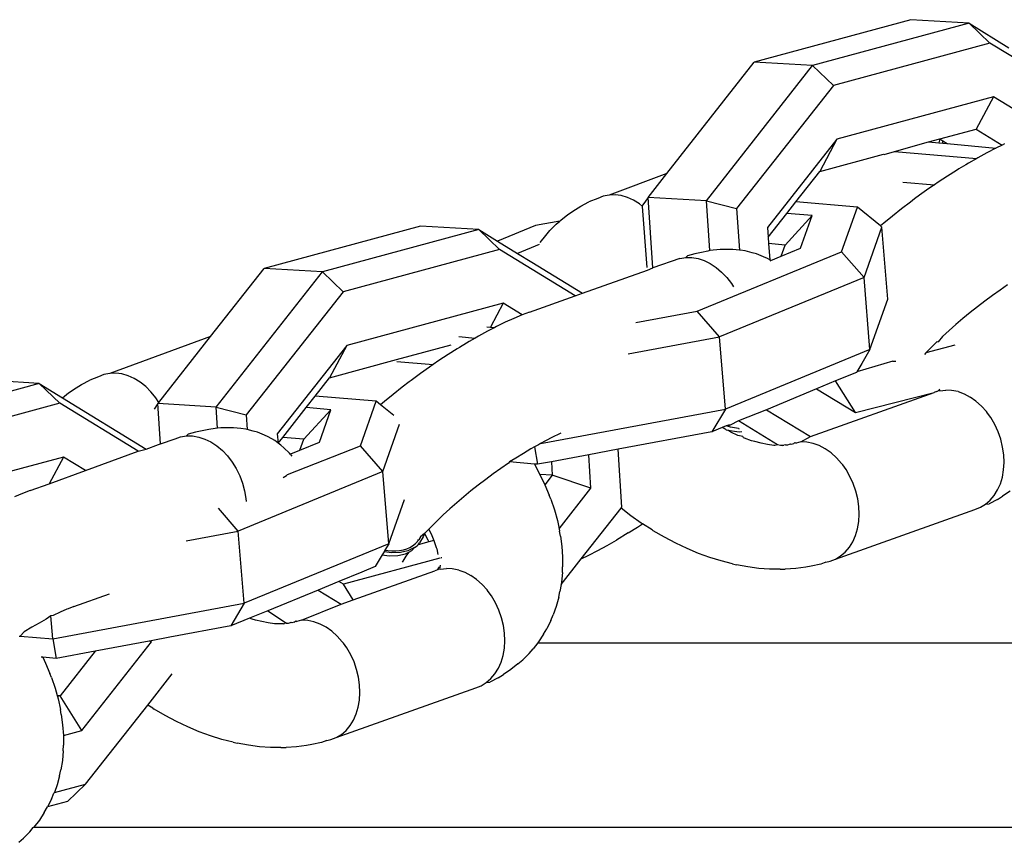
# Model space of a CAD drawing. Units: millimetres. Extents: x -4534 to 387327, y -3372 to 2495.
# Drawn here: x 102 to 142, y 997 to 1030 of the extents above; entities that cross this region are included whole.
import ezdxf

# ---------------------------------------------------------------- set-up
doc = ezdxf.new("R2010")
doc.units = ezdxf.units.MM
doc.layers.add('Toestel 2D', color=7, linetype='Continuous', lineweight=20)
doc.layers.add('VP-EQ', color=7, linetype='Continuous', true_color=0x8a3492)

# ---------------------------------------------------------------- blocks, each defined once
blk = doc.blocks.new('st05202')
at = {"layer": 'VP-EQ', "color": 0}
for p, q in [((1450.7875, 54.1813), (1450.6166, 54.8122)), ((1450.4908, 54.0831), (1450.3199, 54.714)), ((1450.7078, 54.0977), (1450.5369, 54.7287)), ((1450.7875, 54.1813), (1450.8019, 54.4167)), ((1448.9376, 54.2638), (1448.9539, 54.2446)), ((1449.7688, 54.2577), (1449.7576, 54.1266)), ((1449.7692, 54.2618), (1449.7688, 54.2577)), ((1449.786, 54.2414), (1449.7688, 54.2577)), ((1450.344, 54.2485), (1450.3304, 54.2811)), ((1448.9796, 54.2192), (1448.9539, 54.2446)), ((1448.9796, 54.2192), (1448.9967, 54.205)), ((1449.8043, 54.2113), (1449.786, 54.2414)), ((1450.3558, 54.2174), (1450.344, 54.2485)), ((1450.3558, 54.2174), (1450.3832, 54.1405)), ((1448.9967, 54.205), (1448.9989, 54.2028)), ((1448.9967, 46.3773), (1448.9967, 54.205)), ((1449.0271, 54.1803), (1448.9989, 54.2028)), ((1449.0577, 54.1608), (1449.0271, 54.1803)), ((1449.8214, 54.1816), (1449.8043, 54.2113)), ((1449.8374, 54.1526), (1449.8214, 54.1816)), ((1450.7875, 54.1813), (1450.7078, 54.0977)), ((1450.7875, 54.1813), (1450.7296, 54.0869)), ((1449.0577, 54.1608), (1449.0799, 54.1476)), ((1449.1016, 54.0675), (1449.0799, 54.1476)), ((1449.112, 54.1315), (1449.0799, 54.1476)), ((1449.6017, 54.1318), (1449.6175, 54.138)), ((1449.6601, 54.1554), (1449.6175, 54.138)), ((1449.6834, 54.1664), (1449.6601, 54.1554)), ((1449.6788, 54.1124), (1449.6834, 54.1664)), ((1449.6834, 54.1664), (1449.684, 54.1738)), ((1449.8503, 54.1342), (1449.8374, 54.1526)), ((1450.4908, 54.0831), (1450.3832, 54.1405)), ((1450.3832, 54.1405), (1450.4366, 53.9948)), ((1449.112, 54.1315), (1449.1351, 54.1224)), ((1449.1379, 54.1191), (1449.1351, 54.1224)), ((1449.1379, 54.1191), (1449.1718, 53.9941)), ((1449.1696, 54.1093), (1449.1379, 54.1191)), ((1449.2061, 54.0994), (1449.1696, 54.1093)), ((1449.2061, 54.0994), (1449.2296, 54.0944)), ((1449.3888, 54.0087), (1449.5283, 54.0963)), ((1449.4531, 54.0926), (1449.4732, 54.0957)), ((1449.5154, 54.1048), (1449.4732, 54.0957)), ((1449.5253, 54.1075), (1449.5154, 54.1048)), ((1449.5291, 54.1086), (1449.5253, 54.1075)), ((1449.5283, 54.0963), (1449.5253, 54.1075)), ((1449.5283, 54.0963), (1449.5291, 54.1086)), ((1449.708, 53.9551), (1449.5283, 54.0963)), ((1449.5583, 54.1168), (1449.5291, 54.1086)), ((1449.6017, 54.1318), (1449.5583, 54.1168)), ((1449.7576, 54.1266), (1449.6788, 54.1124)), ((1449.708, 53.9551), (1449.6788, 54.1124)), ((1449.7576, 54.1266), (1449.8503, 54.1342)), ((1449.7576, 54.1266), (1449.9014, 53.3543)), ((1449.8521, 54.1242), (1449.8503, 54.1342)), ((1449.8656, 54.0966), (1449.8521, 54.1242)), ((1449.8777, 54.0699), (1449.8656, 54.0966)), ((1450.5138, 53.7815), (1450.7078, 54.0977)), ((1449.1016, 54.0675), (1449.1718, 53.9941)), ((1449.2674, 54.0878), (1449.2296, 54.0944)), ((1449.3067, 54.0844), (1449.2674, 54.0878)), ((1449.3067, 54.0844), (1449.3295, 54.0837)), ((1449.3686, 54.0835), (1449.3295, 54.0837)), ((1449.4108, 54.0865), (1449.3686, 54.0835)), ((1449.3686, 54.0835), (1449.3888, 54.0087)), ((1449.4531, 54.0926), (1449.4108, 54.0865)), ((1449.8792, 54.0649), (1449.8777, 54.0699)), ((1449.888, 54.0418), (1449.8792, 54.0649)), ((1450.4366, 53.9948), (1450.4908, 54.0831)), ((1450.7296, 54.0869), (1450.5228, 53.7497)), ((1450.7296, 54.0869), (1450.7497, 54.0624)), ((1450.7497, 54.0624), (1450.7699, 54.0316)), ((1449.888, 54.0418), (1449.9396, 53.8973)), ((1450.7699, 54.0316), (1450.7827, 54.0104)), ((1449.1718, 53.9941), (1449.4907, 53.7435)), ((1449.3888, 54.0087), (1449.7452, 53.7287)), ((1450.4366, 53.9948), (1450.5138, 53.7815)), ((1450.7827, 54.0104), (1450.8, 53.9774)), ((1450.8145, 53.9421), (1450.8, 53.9774)), ((1449.7484, 53.7382), (1449.708, 53.9551)), ((1450.8231, 53.9199), (1450.8145, 53.9421)), ((1450.8279, 53.8964), (1450.8231, 53.9199)), ((1450.8255, 53.8473), (1450.8287, 53.8721)), ((1450.8287, 53.8721), (1450.8279, 53.8964)), ((1450.9766, 53.49), (1450.8279, 53.8964)), ((1450.8073, 53.7979), (1450.8183, 53.8224)), ((1450.8183, 53.8224), (1450.8255, 53.8473)), ((1450.5138, 53.7815), (1450.5228, 53.7497)), ((1450.7927, 53.7741), (1450.8073, 53.7979)), ((1449.4777, 53.7232), (1449.4907, 53.7435)), ((1449.4907, 53.7435), (1449.6173, 53.6441)), ((1449.7452, 53.7287), (1449.7484, 53.7382)), ((1449.7501, 53.729), (1449.7484, 53.7382)), ((1450.5228, 53.7497), (1450.5407, 53.6997)), ((1450.7535, 53.7303), (1450.7747, 53.7514)), ((1450.7747, 53.7514), (1450.7927, 53.7741)), ((1449.4482, 53.6728), (1449.4744, 53.7179)), ((1449.4777, 53.7232), (1449.4744, 53.7179)), ((1449.7452, 53.7287), (1449.7501, 53.729)), ((1449.7641, 53.654), (1449.7501, 53.729)), ((1450.5407, 53.6997), (1450.5435, 53.6918)), ((1450.5435, 53.6918), (1450.7059, 53.7027)), ((1450.7059, 53.7027), (1450.684, 53.7178)), ((1450.6915, 53.4673), (1450.7059, 53.7027)), ((1450.7059, 53.7027), (1450.7109, 53.6988)), ((1450.7109, 53.6988), (1450.7296, 53.711)), ((1450.7109, 53.6988), (1450.9766, 53.49)), ((1450.7296, 53.711), (1450.7358, 53.7156)), ((1450.7358, 53.7156), (1450.7535, 53.7303)), ((1449.4241, 53.6272), (1449.4482, 53.6728)), ((1450.5435, 53.6918), (1450.5644, 53.633)), ((1449.4025, 53.5814), (1449.4241, 53.6272)), ((1449.8097, 53.4087), (1449.7641, 53.654)), ((1450.5644, 53.633), (1450.5722, 53.6105)), ((1449.3833, 53.5354), (1449.4025, 53.5814)), ((1450.1531, 53.5881), (1450.1923, 53.3779)), ((1450.5722, 53.6105), (1450.5759, 53.5868)), ((1450.5759, 53.5868), (1450.5757, 53.5623)), ((1450.5759, 53.5868), (1450.5824, 53.5798)), ((1450.5906, 53.551), (1450.5824, 53.5798)), ((1450.5757, 53.5623), (1450.5715, 53.5374)), ((1450.5968, 53.5241), (1450.5906, 53.551)), ((1449.3666, 53.4895), (1449.3833, 53.5354)), ((1450.5634, 53.5126), (1450.5515, 53.4882)), ((1450.5715, 53.5374), (1450.5634, 53.5126)), ((1450.6015, 53.4973), (1450.5968, 53.5241)), ((1449.3526, 53.4439), (1449.3666, 53.4895)), ((1450.536, 53.4647), (1450.5171, 53.4424)), ((1450.5515, 53.4882), (1450.536, 53.4647)), ((1450.6058, 53.4715), (1450.6015, 53.4973)), ((1450.6066, 53.4616), (1450.6058, 53.4715)), ((1450.6066, 53.4616), (1450.6915, 53.4673)), ((1450.6079, 53.448), (1450.6066, 53.4616)), ((1450.6915, 53.4673), (1450.6603, 53.3457)), ((1450.6915, 53.4673), (1451.2368, 53.0389)), ((1450.9766, 53.49), (1451.2511, 53.2743)), ((1449.3412, 53.3988), (1449.3526, 53.4439)), ((1450.1923, 53.3779), (1450.2842, 53.4581)), ((1450.4952, 53.4217), (1450.4707, 53.4029)), ((1450.5171, 53.4424), (1450.4952, 53.4217)), ((1450.6087, 53.4191), (1450.6079, 53.448)), ((1449.3288, 53.3371), (1449.3377, 53.3827)), ((1449.3412, 53.3988), (1449.3377, 53.3827)), ((1449.9014, 53.3543), (1449.8097, 53.4087)), ((1449.841, 53.3327), (1449.8097, 53.4087)), ((1450.4439, 53.3864), (1450.4153, 53.3724)), ((1450.4707, 53.4029), (1450.4439, 53.3864)), ((1450.6053, 53.3678), (1450.6086, 53.3972)), ((1450.6086, 53.3972), (1450.6087, 53.4191)), ((1449.9014, 53.3543), (1450.1923, 53.3779)), ((1450.1411, 52.7712), (1449.9014, 53.3543)), ((1450.432, 52.7948), (1450.1923, 53.3779)), ((1450.3232, 53.3475), (1450.3118, 53.3467)), ((1450.3544, 53.3528), (1450.3232, 53.3475)), ((1450.3853, 53.3611), (1450.3544, 53.3528)), ((1450.4153, 53.3724), (1450.3853, 53.3611)), ((1450.5955, 53.3187), (1450.6013, 53.3417)), ((1450.6013, 53.3417), (1450.6029, 53.3479)), ((1450.6603, 53.3457), (1450.6013, 53.3417)), ((1450.6029, 53.3479), (1450.6053, 53.3678)), ((1451.157, 52.9554), (1450.6603, 53.3457)), ((1449.3227, 53.2923), (1449.3288, 53.3371)), ((1449.8271, 53.2827), (1449.8337, 53.3086)), ((1449.8337, 53.3086), (1449.837, 53.3219)), ((1449.837, 53.3219), (1449.841, 53.3327)), ((1449.8711, 53.2593), (1449.841, 53.3327)), ((1450.5792, 53.2728), (1450.5907, 53.3011)), ((1450.5907, 53.3011), (1450.5955, 53.3187)), ((1449.3194, 53.2486), (1449.3227, 53.2923)), ((1449.8221, 53.2571), (1449.8271, 53.2827)), ((1450.572, 53.2576), (1450.5792, 53.2728)), ((1451.2368, 53.0389), (1451.2511, 53.2743)), ((1451.422, 52.6433), (1451.2511, 53.2743)), ((1449.3191, 53.2062), (1449.3194, 53.2486)), ((1449.8185, 53.2047), (1449.8187, 53.2274)), ((1449.8187, 53.2321), (1449.8221, 53.2571)), ((1449.8187, 53.2274), (1449.8187, 53.2321)), ((1449.8711, 53.2593), (1449.8203, 53.1842)), ((1449.9546, 53.0563), (1449.8711, 53.2593)), ((1450.5464, 53.2173), (1450.5568, 53.2309)), ((1450.5568, 53.2309), (1450.572, 53.2576)), ((1449.3191, 53.2062), (1449.3192, 53.1854)), ((1449.3218, 53.1435), (1449.3192, 53.1854)), ((1449.8185, 53.1955), (1449.8185, 53.2047)), ((1449.8185, 53.1955), (1449.8193, 53.1915)), ((1449.8203, 53.1842), (1449.8193, 53.1915)), ((1449.8203, 53.1842), (1449.8209, 53.1775)), ((1450.4081, 53.1967), (1450.4169, 53.1839)), ((1450.4169, 53.1839), (1450.4199, 53.1802)), ((1450.5065, 53.1721), (1450.5283, 53.1939)), ((1450.5283, 53.1939), (1450.5381, 53.2065)), ((1450.5381, 53.2065), (1450.5464, 53.2173)), ((1450.5837, 53.2208), (1450.5464, 53.2173)), ((1450.5464, 53.2173), (1450.5699, 53.1988)), ((1450.5627, 53.1137), (1450.5699, 53.1988)), ((1450.5699, 53.1988), (1450.6899, 53.1045)), ((1450.94, 52.9407), (1450.5837, 53.2208)), ((1449.3272, 53.1032), (1449.3218, 53.1435)), ((1449.8209, 53.1775), (1449.8213, 53.1749)), ((1449.8213, 53.1749), (1449.8238, 53.1681)), ((1449.8245, 53.1648), (1449.8227, 53.1617)), ((1449.8245, 53.1526), (1449.8227, 53.1617)), ((1449.8238, 53.1681), (1449.8245, 53.1648)), ((1449.8245, 53.1526), (1449.8302, 53.1465)), ((1449.8302, 53.1465), (1449.8271, 53.1416)), ((1450.4199, 53.1802), (1450.536, 52.8856)), ((1450.502, 53.1682), (1450.4943, 53.1625)), ((1450.502, 53.1682), (1450.5065, 53.1721)), ((1450.5031, 53.1655), (1450.5179, 53.1296)), ((1449.3316, 53.0811), (1449.3272, 53.1032)), ((1449.8329, 53.1226), (1449.8271, 53.1416)), ((1449.8317, 53.098), (1449.8329, 53.1226)), ((1449.8329, 53.1226), (1449.8972, 52.9628)), ((1450.5179, 53.1296), (1450.5627, 53.1137)), ((1450.5179, 53.1296), (1450.5501, 53.0511)), ((1450.6814, 53.0046), (1450.5627, 53.1137)), ((1450.6814, 53.0046), (1450.6899, 53.1045)), ((1450.6899, 53.1045), (1450.7364, 53.068)), ((1449.3401, 53.042), (1449.3316, 53.0811)), ((1449.8174, 53.0483), (1449.8265, 53.0731)), ((1449.8265, 53.0731), (1449.8317, 53.098)), ((1450.7154, 52.8221), (1450.7364, 53.068)), ((1450.7364, 53.068), (1450.8101, 53.0101)), ((1449.3482, 53.0215), (1449.3401, 53.042)), ((1449.7882, 53.0009), (1449.8046, 53.0241)), ((1449.8046, 53.0241), (1449.8174, 53.0483)), ((1449.9546, 53.0563), (1449.8972, 52.9628)), ((1449.989, 52.9726), (1449.9546, 53.0563)), ((1450.5501, 53.0511), (1450.6814, 53.0046)), ((1451.2368, 53.0389), (1451.157, 52.9554)), ((1451.4077, 52.4079), (1451.2368, 53.0389)), ((1449.3482, 53.0215), (1449.3515, 53.0049)), ((1449.3515, 53.0049), (1449.3602, 52.9827)), ((1449.7686, 52.9789), (1449.7882, 53.0009)), ((1450.94, 52.9407), (1450.8101, 53.0101)), ((1450.8101, 53.0101), (1450.8834, 52.7395)), ((1449.3602, 52.9827), (1449.3727, 52.9621)), ((1449.3602, 52.9827), (1449.5602, 52.4205)), ((1449.3727, 52.9621), (1449.3887, 52.9435)), ((1449.3887, 52.9435), (1449.4079, 52.9272)), ((1449.7209, 52.9404), (1449.74, 52.9539)), ((1449.74, 52.9539), (1449.746, 52.9587)), ((1449.746, 52.9587), (1449.7686, 52.9789)), ((1449.8972, 52.9628), (1449.9145, 52.9143)), ((1449.9145, 52.9143), (1449.9776, 52.9539)), ((1449.9776, 52.9539), (1449.989, 52.9726)), ((1450.0829, 52.5649), (1449.9776, 52.9539)), ((1450.0271, 52.8792), (1449.989, 52.9726)), ((1451.328, 52.3244), (1451.157, 52.9554)), ((1449.4079, 52.9272), (1449.4302, 52.9133)), ((1449.4302, 52.9133), (1449.4551, 52.9023)), ((1449.6343, 52.9006), (1449.6646, 52.9112)), ((1449.6646, 52.9112), (1449.6936, 52.9245)), ((1449.6936, 52.9245), (1449.7209, 52.9404)), ((1449.9145, 52.9143), (1450.0321, 52.585)), ((1451.111, 52.3098), (1450.94, 52.9407)), ((1449.4551, 52.9023), (1449.4822, 52.8942)), ((1449.4822, 52.8942), (1449.511, 52.8891)), ((1449.511, 52.8891), (1449.5412, 52.8873)), ((1449.5412, 52.8873), (1449.5721, 52.8886)), ((1449.5721, 52.8886), (1449.6033, 52.893)), ((1449.6033, 52.893), (1449.6343, 52.9006)), ((1450.0494, 52.8256), (1450.0271, 52.8792)), ((1450.432, 52.7948), (1450.536, 52.8856)), ((1450.536, 52.8856), (1450.7154, 52.8221)), ((1450.0967, 52.7976), (1450.0494, 52.8256)), ((1450.0967, 52.7976), (1450.0925, 52.7689)), ((1450.1091, 52.7902), (1450.0967, 52.7976)), ((1450.1045, 52.7587), (1450.1091, 52.7902)), ((1450.1156, 52.7863), (1450.1091, 52.7902)), ((1450.1156, 52.7863), (1450.1138, 52.7752)), ((1450.1411, 52.7712), (1450.1156, 52.7863)), ((1450.1411, 52.7712), (1450.432, 52.7948)), ((1450.432, 52.7948), (1450.623, 52.7272)), ((1450.6583, 52.7512), (1450.7009, 52.8041)), ((1450.7009, 52.8041), (1450.7154, 52.8221)), ((1450.7141, 52.7886), (1450.7009, 52.8041)), ((1450.7431, 52.7533), (1450.7141, 52.7886)), ((1450.0925, 52.7689), (1450.0933, 52.7345)), ((1450.1054, 52.7243), (1450.1045, 52.7587)), ((1450.1123, 52.7587), (1450.1122, 52.7429)), ((1450.1138, 52.7752), (1450.1123, 52.7587)), ((1450.1411, 52.7712), (1450.3201, 52.7078)), ((1450.7718, 52.7172), (1450.7431, 52.7533)), ((1450.0715, 52.7144), (1450.0668, 52.7172)), ((1450.0907, 52.7017), (1450.0715, 52.7144)), ((1450.0933, 52.7345), (1450.1005, 52.7038)), ((1450.1125, 52.6936), (1450.1054, 52.7243)), ((1450.1122, 52.7429), (1450.1135, 52.7278)), ((1450.1135, 52.7278), (1450.1164, 52.712)), ((1450.1164, 52.712), (1450.1205, 52.6986)), ((1450.7935, 52.6888), (1450.7718, 52.7172)), ((1450.8764, 52.7387), (1450.8638, 52.5915)), ((1450.8834, 52.7395), (1450.943, 52.5196)), ((1450.1076, 52.6896), (1450.0907, 52.7017)), ((1450.1005, 52.7038), (1450.1076, 52.6896)), ((1450.1076, 52.6896), (1450.1136, 52.6777)), ((1450.1257, 52.6675), (1450.1125, 52.6936)), ((1450.1136, 52.6777), (1450.1257, 52.6675)), ((1450.1205, 52.6986), (1450.1258, 52.6862)), ((1450.1257, 52.6675), (1450.1324, 52.657)), ((1450.1258, 52.6862), (1450.1324, 52.675)), ((1450.1324, 52.675), (1450.1423, 52.6626)), ((1450.7998, 52.6806), (1450.7935, 52.6888)), ((1450.8271, 52.6436), (1450.7998, 52.6806)), ((1450.1324, 52.657), (1450.1372, 52.653)), ((1450.1489, 52.6095), (1450.1372, 52.653)), ((1450.1372, 52.653), (1450.1445, 52.6468)), ((1450.1473, 52.6585), (1450.1423, 52.6626)), ((1450.1473, 52.6585), (1450.1444, 52.6607)), ((1450.1684, 52.6322), (1450.1445, 52.6468)), ((1450.1473, 52.6585), (1450.1502, 52.655)), ((1450.1502, 52.655), (1450.1546, 52.6543)), ((1450.1586, 52.6521), (1450.1546, 52.6543)), ((1450.1546, 52.6543), (1450.1568, 52.6501)), ((1450.1604, 52.6475), (1450.1568, 52.6501)), ((1450.1826, 52.6271), (1450.1573, 52.6132)), ((1450.1604, 52.6475), (1450.1684, 52.6431)), ((1450.1617, 52.6452), (1450.1604, 52.6475)), ((1450.1684, 52.6431), (1450.1617, 52.6452)), ((1450.1826, 52.6271), (1450.1684, 52.6431)), ((1450.1826, 52.6271), (1450.1684, 52.6322)), ((1450.1852, 52.6236), (1450.1826, 52.6271)), ((1450.8537, 52.6063), (1450.8271, 52.6436)), ((1451.4077, 52.4079), (1451.422, 52.6433)), ((1450.1506, 52.5876), (1450.1263, 52.5792)), ((1450.1573, 52.6132), (1450.1489, 52.6095)), ((1450.1544, 52.5892), (1450.1489, 52.6095)), ((1450.1544, 52.5892), (1450.1506, 52.5876)), ((1450.175, 52.5976), (1450.1544, 52.5892)), ((1450.1996, 52.6092), (1450.175, 52.5976)), ((1450.1996, 52.6092), (1450.1852, 52.6236)), ((1450.2091, 52.6006), (1450.1996, 52.6092)), ((1450.2332, 52.5764), (1450.2091, 52.6006)), ((1450.8638, 52.5915), (1450.8537, 52.6063)), ((1450.8793, 52.5689), (1450.8638, 52.5915)), ((1450.0331, 52.5816), (1450.0321, 52.585)), ((1450.0363, 52.5748), (1450.0331, 52.5816)), ((1450.0389, 52.5683), (1450.0363, 52.5748)), ((1450.0404, 52.5712), (1450.0363, 52.5748)), ((1450.0378, 52.5727), (1450.0363, 52.5748)), ((1450.0378, 52.5727), (1450.0436, 52.5708)), ((1450.0388, 52.5621), (1450.0389, 52.5683)), ((1450.0388, 52.5621), (1450.0416, 52.5382)), ((1450.0389, 52.5683), (1450.0404, 52.5712)), ((1450.0473, 52.5697), (1450.0404, 52.5712)), ((1450.0436, 52.5708), (1450.0404, 52.5712)), ((1450.0473, 52.5697), (1450.0436, 52.5708)), ((1450.0472, 52.5652), (1450.0436, 52.5708)), ((1450.0454, 52.561), (1450.0472, 52.5652)), ((1450.0473, 52.5697), (1450.0472, 52.5652)), ((1450.0551, 52.5638), (1450.0472, 52.5652)), ((1450.085, 52.5574), (1450.084, 52.5611)), ((1450.1208, 52.5774), (1450.0982, 52.5726)), ((1450.1263, 52.5792), (1450.1208, 52.5774)), ((1450.2575, 52.551), (1450.2332, 52.5764)), ((1450.2818, 52.5245), (1450.2575, 52.551)), ((1450.9039, 52.5316), (1450.8793, 52.5689)), ((1450.0352, 52.4887), (1450.0405, 52.5148)), ((1450.0405, 52.5148), (1450.0416, 52.5382)), ((1450.3061, 52.497), (1450.2818, 52.5245)), ((1450.9274, 52.4945), (1450.9039, 52.5316)), ((1450.0352, 52.4887), (1450.0261, 52.4639)), ((1450.3302, 52.4688), (1450.3061, 52.497)), ((1450.354, 52.4398), (1450.3302, 52.4688)), ((1450.933, 52.4852), (1450.9274, 52.4945)), ((1450.9496, 52.4578), (1450.933, 52.4852)), ((1450.9761, 52.4886), (1450.9705, 52.4222)), ((1449.9969, 52.4165), (1450.0133, 52.4397)), ((1450.0261, 52.4639), (1450.0133, 52.4397)), ((1450.3775, 52.4102), (1450.354, 52.4398)), ((1450.9561, 52.447), (1450.9496, 52.4578)), ((1450.9705, 52.4222), (1450.9561, 52.447)), ((1449.5602, 52.4205), (1449.5689, 52.3983)), ((1449.5689, 52.3983), (1449.5813, 52.3777)), ((1449.9773, 52.3945), (1449.9547, 52.3743)), ((1449.9969, 52.4165), (1449.9773, 52.3945)), ((1450.4005, 52.3801), (1450.3775, 52.4102)), ((1450.9779, 52.4092), (1450.9705, 52.4222)), ((1450.9983, 52.3722), (1450.9779, 52.4092)), ((1451.4077, 52.4079), (1451.328, 52.3244)), ((1451.4077, 52.4079), (1451.3611, 52.332)), ((1449.5813, 52.3777), (1449.5973, 52.3591)), ((1449.5813, 52.3777), (1449.5834, 52.363)), ((1449.6007, 52.33), (1449.5834, 52.363)), ((1449.5973, 52.3591), (1449.6166, 52.3428)), ((1449.9023, 52.3401), (1449.9308, 52.3569)), ((1449.9308, 52.3569), (1449.9486, 52.3695)), ((1449.9486, 52.3695), (1449.9547, 52.3743)), ((1450.4229, 52.3498), (1450.4005, 52.3801)), ((1450.4447, 52.3192), (1450.4229, 52.3498)), ((1451.0133, 52.3434), (1450.9983, 52.3722)), ((1451.0148, 52.3611), (1451.0133, 52.3434)), ((1451.016, 52.3749), (1451.0148, 52.3611)), ((1451.111, 52.3098), (1451.0148, 52.3611)), ((1449.6007, 52.33), (1449.6134, 52.3087)), ((1449.6337, 52.278), (1449.6134, 52.3087)), ((1449.6166, 52.3428), (1449.6389, 52.3289)), ((1449.6389, 52.3289), (1449.6638, 52.3179)), ((1449.6638, 52.3179), (1449.6909, 52.3098)), ((1449.6909, 52.3098), (1449.7197, 52.3047)), ((1449.7808, 52.3042), (1449.812, 52.3087)), ((1449.812, 52.3087), (1449.843, 52.3162)), ((1449.843, 52.3162), (1449.8732, 52.3268)), ((1449.8732, 52.3268), (1449.9023, 52.3401)), ((1450.4657, 52.2885), (1450.4447, 52.3192)), ((1451.017, 52.3361), (1451.0133, 52.3434)), ((1451.0341, 52.301), (1451.017, 52.3361)), ((1451.0638, 52.2329), (1451.111, 52.3098)), ((1451.1407, 52.0192), (1451.328, 52.3244)), ((1451.3611, 52.332), (1451.3119, 52.2518)), ((1451.424, 52.1792), (1451.3611, 52.332)), ((1449.6567, 52.2499), (1449.6337, 52.278)), ((1449.7197, 52.3047), (1449.7499, 52.3029)), ((1449.7499, 52.3029), (1449.7808, 52.3042)), ((1450.4624, 52.1834), (1450.471, 52.2836)), ((1450.471, 52.2836), (1450.4657, 52.2885)), ((1450.4859, 52.2579), (1450.471, 52.2836)), ((1451.0495, 52.2672), (1451.0341, 52.301)), ((1449.6567, 52.2499), (1449.673, 52.2307)), ((1449.6987, 52.2053), (1449.673, 52.2307)), ((1450.5051, 52.2275), (1450.4859, 52.2579)), ((1451.0638, 52.2329), (1451.0495, 52.2672)), ((1451.0749, 52.2035), (1451.0638, 52.2329)), ((1451.3119, 52.2518), (1451.2765, 52.194)), ((1451.3482, 52.1637), (1451.3119, 52.2518)), ((1449.6987, 52.2053), (1449.718, 52.1889)), ((1449.7417, 52.17), (1449.718, 52.1889)), ((1450.5234, 52.1974), (1450.5051, 52.2275)), ((1450.5313, 52.1837), (1450.5234, 52.1974)), ((1451.0749, 52.2035), (1451.1407, 52.0192)), ((1451.2765, 52.194), (1451.1512, 51.9898)), ((1449.7462, 52.1664), (1449.7417, 52.17)), ((1449.7417, 52.17), (1449.7417, 45.316)), ((1449.7768, 52.1469), (1449.7462, 52.1664)), ((1450.4207, 52.1611), (1450.3793, 52.1416)), ((1450.4177, 52.1114), (1450.4207, 52.1611)), ((1450.4624, 52.1834), (1450.4207, 52.1611)), ((1450.5313, 52.1837), (1450.4614, 52.1711)), ((1450.4614, 52.1711), (1450.4624, 52.1834)), ((1450.4718, 52.115), (1450.4614, 52.1711)), ((1450.5405, 52.1677), (1450.5313, 52.1837)), ((1450.5451, 52.1593), (1450.5405, 52.1677)), ((1450.5451, 52.1593), (1450.684, 51.413)), ((1450.5565, 52.1386), (1450.5451, 52.1593)), ((1451.3559, 52.1604), (1451.3845, 52.1375)), ((1451.4423, 52.0807), (1451.424, 52.1792)), ((1449.7768, 52.1469), (1449.7984, 52.134)), ((1449.8311, 52.1176), (1449.7984, 52.134)), ((1449.8311, 52.1176), (1449.8542, 52.1085)), ((1450.3209, 52.1179), (1450.2774, 52.1029)), ((1450.3209, 52.1179), (1450.3367, 52.1241)), ((1450.3793, 52.1416), (1450.3367, 52.1241)), ((1450.3654, 51.9554), (1450.4177, 52.1114)), ((1450.4177, 52.1114), (1450.3793, 52.1416)), ((1450.4718, 52.115), (1450.4177, 52.1114)), ((1450.4998, 51.9644), (1450.4718, 52.115)), ((1450.5712, 52.1102), (1450.5565, 52.1386)), ((1450.5847, 52.0827), (1450.5712, 52.1102)), ((1451.3845, 52.1375), (1451.4038, 52.1212)), ((1451.4038, 52.1212), (1451.4295, 52.0958)), ((1449.8887, 52.0954), (1449.8542, 52.1085)), ((1449.9252, 52.0855), (1449.8887, 52.0954)), ((1449.9252, 52.0855), (1449.9487, 52.0805)), ((1449.9767, 52.0756), (1449.9487, 52.0805)), ((1449.9865, 52.0739), (1449.9767, 52.0756)), ((1449.9767, 52.0756), (1450.0799, 51.9946)), ((1450.0258, 52.0705), (1449.9865, 52.0739)), ((1450.0258, 52.0705), (1450.0486, 52.0698)), ((1450.0887, 52.0696), (1450.0486, 52.0698)), ((1450.1299, 52.0726), (1450.0887, 52.0696)), ((1450.1722, 52.0787), (1450.1299, 52.0726)), ((1450.1722, 52.0787), (1450.1923, 52.0818)), ((1450.2018, 52.0839), (1450.1923, 52.0818)), ((1450.2345, 52.0908), (1450.2018, 52.0839)), ((1450.2018, 52.0839), (1450.3654, 51.9554)), ((1450.2774, 52.1029), (1450.2345, 52.0908)), ((1450.5874, 52.0767), (1450.5847, 52.0827)), ((1451.4295, 52.0958), (1451.4423, 52.0807)), ((1451.4423, 52.0807), (1451.4458, 52.0766)), ((1451.4458, 52.0766), (1451.4688, 52.0485)), ((1451.4688, 52.0485), (1451.4891, 52.0177)), ((1450.0799, 51.9946), (1450.0951, 51.9634)), ((1450.0799, 51.9946), (1450.2841, 51.8341)), ((1451.1407, 52.0192), (1451.1512, 51.9898)), ((1451.4891, 52.0177), (1451.5018, 51.9965)), ((1451.5018, 51.9965), (1451.5191, 51.9635)), ((1450.0951, 51.9634), (1450.1138, 51.9273)), ((1450.3654, 51.9554), (1450.4998, 51.9644)), ((1450.5218, 51.8462), (1450.4998, 51.9644)), ((1451.1512, 51.9898), (1451.2447, 51.7279)), ((1451.5336, 51.9281), (1451.5191, 51.9635)), ((1450.1138, 51.9273), (1450.1342, 51.8903)), ((1451.5423, 51.9059), (1451.5336, 51.9281)), ((1450.1342, 51.8903), (1450.156, 51.8525)), ((1451.547, 51.8825), (1451.5423, 51.9059)), ((1451.5478, 51.8581), (1451.547, 51.8825)), ((1451.6338, 51.6496), (1451.547, 51.8825)), ((1450.1847, 51.805), (1450.156, 51.8525)), ((1450.2539, 51.7945), (1450.2841, 51.8341)), ((1450.2841, 51.8341), (1450.2887, 51.8304)), ((1450.2887, 51.8304), (1450.5218, 51.8462)), ((1450.5923, 51.4674), (1450.5218, 51.8462)), ((1451.5374, 51.8085), (1451.5446, 51.8333)), ((1451.5446, 51.8333), (1451.5478, 51.8581)), ((1450.1847, 51.805), (1450.2082, 51.7679)), ((1450.2244, 51.7523), (1450.2539, 51.7945)), ((1450.907, 51.8053), (1450.9749, 51.4366)), ((1451.5265, 51.7839), (1451.5374, 51.8085)), ((1450.2082, 51.7679), (1450.2215, 51.7477)), ((1450.2215, 51.7477), (1450.2244, 51.7523)), ((1451.0329, 51.7749), (1451.0789, 51.5274)), ((1451.5013, 51.747), (1451.5118, 51.7601)), ((1451.5118, 51.7601), (1451.5265, 51.7839)), ((1450.1969, 51.7092), (1450.2215, 51.7477)), ((1451.2447, 51.7279), (1451.2539, 51.7059)), ((1451.2539, 51.7059), (1451.5377, 51.7251)), ((1451.2551, 51.7291), (1451.5013, 51.747)), ((1451.5013, 51.747), (1451.5073, 51.7461)), ((1451.5377, 51.7251), (1451.5073, 51.7461)), ((1451.5234, 51.4897), (1451.5377, 51.7251)), ((1451.5377, 51.7251), (1451.6338, 51.6496)), ((1450.1673, 51.6589), (1450.1935, 51.704)), ((1450.1969, 51.7092), (1450.1935, 51.704)), ((1451.2913, 51.5966), (1451.2539, 51.7059)), ((1450.1433, 51.6133), (1450.1673, 51.6589)), ((1451.6338, 51.6496), (1452.083, 51.2966)), ((1450.1216, 51.5674), (1450.1433, 51.6133)), ((1451.2913, 51.5966), (1451.295, 51.5729)), ((1450.1024, 51.5215), (1450.1216, 51.5674)), ((1451.295, 51.5729), (1451.2948, 51.5484)), ((1451.295, 51.5729), (1451.3015, 51.5659)), ((1451.3098, 51.5371), (1451.3015, 51.5659)), ((1450.0857, 51.4756), (1450.1024, 51.5215)), ((1450.9749, 51.4366), (1451.0789, 51.5274)), ((1451.0789, 51.5274), (1451.3186, 50.9443)), ((1451.2906, 51.5235), (1451.2825, 51.4987)), ((1451.2948, 51.5484), (1451.2906, 51.5235)), ((1451.316, 51.5102), (1451.3098, 51.5371)), ((1450.0717, 51.43), (1450.0857, 51.4756)), ((1451.2706, 51.4743), (1451.2551, 51.4508)), ((1451.2825, 51.4987), (1451.2706, 51.4743)), ((1451.3206, 51.4834), (1451.316, 51.5102)), ((1451.3232, 51.4762), (1451.3206, 51.4834)), ((1451.3232, 51.4762), (1451.5234, 51.4897)), ((1451.327, 51.434), (1451.3232, 51.4762)), ((1451.5234, 51.4897), (1451.4922, 51.368)), ((1451.5234, 51.4897), (1452.0687, 51.0612)), ((1450.684, 51.413), (1450.5923, 51.4674)), ((1450.6095, 51.4257), (1450.5923, 51.4674)), ((1450.684, 51.413), (1450.9749, 51.4366)), ((1451.2146, 50.8535), (1450.9749, 51.4366)), ((1451.2551, 51.4508), (1451.2362, 51.4285)), ((1450.0603, 51.3848), (1450.0717, 51.43)), ((1450.5909, 51.3912), (1450.5987, 51.4035)), ((1450.5987, 51.4035), (1450.5933, 51.3664)), ((1450.6006, 51.4095), (1450.5987, 51.4035)), ((1450.6006, 51.4095), (1450.6054, 51.4187)), ((1450.6054, 51.4187), (1450.6095, 51.4257)), ((1450.6159, 51.4102), (1450.6095, 51.4257)), ((1450.6108, 51.3932), (1450.6159, 51.4102)), ((1450.6198, 51.4004), (1450.6159, 51.4102)), ((1450.6198, 51.4004), (1450.6189, 51.3968)), ((1450.6196, 51.3944), (1450.6198, 51.4004)), ((1450.9237, 50.8299), (1450.684, 51.413)), ((1451.2144, 51.4078), (1451.1898, 51.389)), ((1451.2362, 51.4285), (1451.2144, 51.4078)), ((1451.3278, 51.4052), (1451.327, 51.434)), ((1451.3277, 51.3833), (1451.3278, 51.4052)), ((1450.0479, 51.3231), (1450.0568, 51.3688)), ((1450.0603, 51.3848), (1450.0568, 51.3688)), ((1450.5396, 51.2032), (1450.6362, 51.3607)), ((1450.5736, 51.3423), (1450.5778, 51.3635)), ((1450.5778, 51.3635), (1450.5909, 51.3912)), ((1450.5933, 51.3664), (1450.5928, 51.3562)), ((1450.5928, 51.3562), (1450.5938, 51.3466)), ((1450.606, 51.3606), (1450.604, 51.3573)), ((1450.606, 51.3606), (1450.6108, 51.3932)), ((1450.6362, 51.3607), (1450.6196, 51.3944)), ((1450.6816, 51.2468), (1450.6362, 51.3607)), ((1451.1898, 51.389), (1451.1765, 51.3808)), ((1451.3244, 51.3539), (1451.3247, 51.3567)), ((1451.3247, 51.3567), (1451.3277, 51.3833)), ((1451.4922, 51.368), (1451.3247, 51.3567)), ((1451.9889, 50.9777), (1451.4922, 51.368)), ((1450.0418, 51.2784), (1450.0479, 51.3231)), ((1450.5562, 51.308), (1450.5662, 51.3357)), ((1450.5662, 51.3357), (1450.5686, 51.3415)), ((1450.5736, 51.3423), (1450.5686, 51.3415)), ((1451.3146, 51.3048), (1451.322, 51.334)), ((1451.322, 51.334), (1451.3244, 51.3539)), ((1450.0386, 51.2347), (1450.0418, 51.2784)), ((1450.5462, 51.2688), (1450.5528, 51.2947)), ((1450.5528, 51.2947), (1450.5562, 51.308)), ((1451.2984, 51.2589), (1451.3098, 51.2871)), ((1451.3098, 51.2871), (1451.3146, 51.3048)), ((1452.0687, 51.0612), (1452.083, 51.2966)), ((1452.2539, 50.6657), (1452.083, 51.2966)), ((1450.5378, 51.2182), (1450.5412, 51.2432)), ((1450.5412, 51.2432), (1450.5462, 51.2688)), ((1450.6816, 51.2468), (1450.5731, 51.07)), ((1450.7659, 51.0452), (1450.6816, 51.2468)), ((1451.2858, 51.2344), (1451.2911, 51.2437)), ((1451.351, 51.2388), (1451.2858, 51.2344)), ((1451.2911, 51.2437), (1451.2984, 51.2589)), ((1451.3453, 51.1725), (1451.351, 51.2388)), ((1451.3772, 51.2405), (1451.351, 51.2388)), ((1451.4155, 51.2431), (1451.3772, 51.2405)), ((1451.3772, 51.2405), (1451.4728, 51.1654)), ((1451.7719, 50.9631), (1451.4155, 51.2431)), ((1450.0382, 51.1923), (1450.0386, 51.2347)), ((1450.5376, 51.1908), (1450.5396, 51.2032)), ((1450.5379, 51.2135), (1450.5378, 51.2182)), ((1450.5396, 51.2032), (1450.5379, 51.2135)), ((1451.2823, 51.2326), (1451.2833, 51.2301)), ((1451.2833, 51.2301), (1451.2858, 51.2344)), ((1451.2833, 51.2301), (1451.3005, 51.1883)), ((1450.0382, 51.1923), (1450.0383, 51.1714)), ((1450.0409, 51.1295), (1450.0383, 51.1714)), ((1450.5376, 51.1816), (1450.5376, 51.1908)), ((1450.5376, 51.1816), (1450.5384, 51.1776)), ((1450.5394, 51.1702), (1450.5384, 51.1776)), ((1450.5394, 51.1702), (1450.5404, 51.161)), ((1450.5404, 51.161), (1450.5429, 51.1541)), ((1451.3005, 51.1883), (1451.3453, 51.1725)), ((1451.3005, 51.1883), (1451.3328, 51.1098)), ((1451.464, 51.0633), (1451.3453, 51.1725)), ((1451.464, 51.0633), (1451.4728, 51.1654)), ((1451.4728, 51.1654), (1451.5192, 51.1289)), ((1450.0463, 51.0893), (1450.0409, 51.1295)), ((1450.5436, 51.1509), (1450.5418, 51.1478)), ((1450.5436, 51.1387), (1450.5418, 51.1478)), ((1450.5429, 51.1541), (1450.5436, 51.1509)), ((1450.5436, 51.1387), (1450.5493, 51.1326)), ((1450.5493, 51.1326), (1450.5462, 51.1277)), ((1450.5521, 51.1087), (1450.5462, 51.1277)), ((1451.498, 50.8808), (1451.5192, 51.1289)), ((1451.5192, 51.1289), (1451.642, 51.0324)), ((1450.0507, 51.0672), (1450.0463, 51.0893)), ((1450.5456, 51.0592), (1450.5508, 51.084)), ((1450.5508, 51.084), (1450.5521, 51.1087)), ((1450.5521, 51.1087), (1450.5731, 51.07)), ((1451.3328, 51.1098), (1451.464, 51.0633)), ((1450.0592, 51.0281), (1450.0507, 51.0672)), ((1450.5366, 51.0344), (1450.5456, 51.0592)), ((1450.5731, 51.07), (1450.7512, 50.5711)), ((1450.7659, 51.0452), (1450.6699, 50.8887)), ((1450.7974, 50.9687), (1450.7659, 51.0452)), ((1452.0687, 51.0612), (1451.9889, 50.9777)), ((1452.2396, 50.4303), (1452.0687, 51.0612)), ((1450.0673, 51.0076), (1450.0592, 51.0281)), ((1450.0673, 51.0076), (1450.0707, 50.991)), ((1450.5074, 50.9869), (1450.5237, 51.0102)), ((1450.5237, 51.0102), (1450.5366, 51.0344)), ((1451.7719, 50.9631), (1451.642, 51.0324)), ((1451.642, 51.0324), (1451.7115, 50.7759)), ((1450.0707, 50.991), (1450.0793, 50.9688)), ((1450.0793, 50.9688), (1450.0918, 50.9482)), ((1450.0793, 50.9688), (1450.2793, 50.4066)), ((1450.4651, 50.9447), (1450.4877, 50.965)), ((1450.4877, 50.965), (1450.5074, 50.9869)), ((1450.6699, 50.8887), (1450.7974, 50.9687)), ((1450.832, 50.8844), (1450.7974, 50.9687)), ((1451.9428, 50.3321), (1451.7719, 50.9631)), ((1452.1598, 50.3468), (1451.9889, 50.9777)), ((1450.0918, 50.9482), (1450.1078, 50.9296)), ((1450.1078, 50.9296), (1450.1271, 50.9132)), ((1450.4127, 50.9106), (1450.44, 50.9265)), ((1450.44, 50.9265), (1450.4591, 50.94)), ((1450.4591, 50.94), (1450.4651, 50.9447)), ((1451.2146, 50.8535), (1451.3186, 50.9443)), ((1451.3186, 50.9443), (1451.498, 50.8808)), ((1450.1271, 50.9132), (1450.1493, 50.8994)), ((1450.1493, 50.8994), (1450.1742, 50.8884)), ((1450.1742, 50.8884), (1450.2013, 50.8803)), ((1450.2013, 50.8803), (1450.2302, 50.8752)), ((1450.2912, 50.8746), (1450.3224, 50.8791)), ((1450.3224, 50.8791), (1450.3534, 50.8867)), ((1450.3534, 50.8867), (1450.3837, 50.8972)), ((1450.3837, 50.8972), (1450.4127, 50.9106)), ((1450.6699, 50.8887), (1450.7512, 50.5711)), ((1450.8347, 50.8827), (1450.832, 50.8844)), ((1450.8767, 50.7377), (1450.8347, 50.8827)), ((1450.8676, 50.8632), (1450.8347, 50.8827)), ((1451.4226, 50.7871), (1451.498, 50.8808)), ((1450.2302, 50.8752), (1450.2603, 50.8733)), ((1450.2603, 50.8733), (1450.2912, 50.8746)), ((1450.9237, 50.8299), (1450.8676, 50.8632)), ((1450.9237, 50.8299), (1451.2146, 50.8535)), ((1451.2146, 50.8535), (1451.4181, 50.7815)), ((1450.9237, 50.8299), (1451.1271, 50.7579)), ((1451.1271, 50.7579), (1451.4181, 50.7815)), ((1451.4181, 50.7815), (1451.4226, 50.7871)), ((1451.4332, 50.7747), (1451.4226, 50.7871)), ((1451.4623, 50.7394), (1451.4332, 50.7747)), ((1451.7115, 50.7759), (1451.7098, 50.7725)), ((1451.7098, 50.7725), (1451.7231, 50.7304)), ((1450.8767, 50.7377), (1450.8773, 50.7256)), ((1451.4909, 50.7033), (1451.4623, 50.7394)), ((1451.7231, 50.7304), (1451.6948, 50.3992)), ((1451.7231, 50.7304), (1451.7609, 50.5934)), ((1451.5189, 50.6667), (1451.4909, 50.7033)), ((1451.5991, 50.697), (1451.5883, 50.5698)), ((1451.5312, 50.65), (1451.5189, 50.6667)), ((1451.5463, 50.6296), (1451.5312, 50.65)), ((1452.2396, 50.4303), (1452.2539, 50.6657)), ((1450.9103, 50.604), (1450.9043, 50.6097)), ((1450.9419, 50.4871), (1450.9103, 50.604)), ((1450.9282, 50.5867), (1450.9103, 50.604)), ((1451.5728, 50.5924), (1451.5463, 50.6296)), ((1450.7522, 50.5677), (1450.7512, 50.5711)), ((1450.7556, 50.5604), (1450.7522, 50.5677)), ((1450.7556, 50.5604), (1450.758, 50.5544)), ((1450.9523, 50.5625), (1450.9282, 50.5867)), ((1450.9567, 50.5588), (1450.9523, 50.5625)), ((1451.5883, 50.5698), (1451.5728, 50.5924)), ((1451.5984, 50.555), (1451.5883, 50.5698)), ((1451.7609, 50.5934), (1451.7574, 50.552)), ((1451.7609, 50.5934), (1451.773, 50.5486)), ((1450.758, 50.5544), (1450.7609, 50.5528)), ((1450.758, 50.5482), (1450.7609, 50.5528)), ((1450.758, 50.5482), (1450.7607, 50.5243)), ((1450.7596, 50.5009), (1450.7607, 50.5243)), ((1450.7609, 50.5528), (1450.7642, 50.5476)), ((1450.9567, 50.5588), (1450.9555, 50.5544)), ((1450.9766, 50.537), (1450.9555, 50.5544)), ((1451.0009, 50.5105), (1450.9766, 50.537)), ((1451.623, 50.5177), (1451.5984, 50.555)), ((1451.7654, 50.5362), (1451.7545, 50.5184)), ((1451.756, 50.5354), (1451.7545, 50.5184)), ((1451.7574, 50.552), (1451.756, 50.5354)), ((1451.756, 50.5354), (1451.7654, 50.5362)), ((1451.773, 50.5486), (1451.7574, 50.552)), ((1451.773, 50.5486), (1451.7654, 50.5362)), ((1451.773, 50.5486), (1451.8129, 50.4015)), ((1450.7543, 50.4748), (1450.7596, 50.5009)), ((1451.0252, 50.4831), (1451.0009, 50.5105)), ((1451.0493, 50.4548), (1451.0252, 50.4831)), ((1451.6465, 50.4806), (1451.623, 50.5177)), ((1451.7545, 50.5184), (1451.7361, 50.3222)), ((1450.7452, 50.45), (1450.7324, 50.4258)), ((1450.7543, 50.4748), (1450.7452, 50.45)), ((1451.0731, 50.4258), (1451.0493, 50.4548)), ((1451.6521, 50.4713), (1451.6465, 50.4806)), ((1451.6687, 50.4439), (1451.6521, 50.4713)), ((1451.6753, 50.433), (1451.6687, 50.4439)), ((1450.2793, 50.4066), (1450.288, 50.3844)), ((1450.716, 50.4025), (1450.6964, 50.3806)), ((1450.716, 50.4025), (1450.7324, 50.4258)), ((1451.0966, 50.3963), (1451.0731, 50.4258)), ((1451.6948, 50.3992), (1451.6753, 50.433)), ((1452.2396, 50.4303), (1452.1409, 50.2694)), ((1452.2396, 50.4303), (1452.1598, 50.3468)), ((1450.288, 50.3844), (1450.3004, 50.3638)), ((1450.3004, 50.3638), (1450.3164, 50.3452)), ((1450.3004, 50.3638), (1450.3025, 50.349)), ((1450.6964, 50.3806), (1450.6738, 50.3603)), ((1451.1196, 50.3662), (1451.0966, 50.3963)), ((1451.1421, 50.3358), (1451.1196, 50.3662)), ((1451.6971, 50.3953), (1451.6948, 50.3992)), ((1451.7174, 50.3583), (1451.6971, 50.3953)), ((1451.8129, 50.4015), (1451.7486, 50.2967)), ((1451.9428, 50.3321), (1451.8129, 50.4015)), ((1450.3198, 50.316), (1450.3025, 50.349)), ((1450.3164, 50.3452), (1450.3357, 50.3288)), ((1450.3357, 50.3288), (1450.358, 50.315)), ((1450.5924, 50.3128), (1450.6214, 50.3262)), ((1450.6214, 50.3262), (1450.6499, 50.343)), ((1450.6499, 50.343), (1450.6678, 50.3556)), ((1450.6678, 50.3556), (1450.6738, 50.3603)), ((1451.1638, 50.3053), (1451.1421, 50.3358)), ((1451.7361, 50.3222), (1451.7174, 50.3583)), ((1451.7486, 50.2967), (1451.7361, 50.3222)), ((1451.8174, 50.1276), (1451.9428, 50.3321)), ((1451.9364, 49.9786), (1452.1598, 50.3468)), ((1450.3198, 50.316), (1450.3325, 50.2948)), ((1450.3528, 50.2641), (1450.3325, 50.2948)), ((1450.358, 50.315), (1450.3829, 50.304)), ((1450.3829, 50.304), (1450.41, 50.2959)), ((1450.41, 50.2959), (1450.4388, 50.2908)), ((1450.4388, 50.2908), (1450.469, 50.2889)), ((1450.469, 50.2889), (1450.4999, 50.2903)), ((1450.4999, 50.2903), (1450.5311, 50.2947)), ((1450.5311, 50.2947), (1450.5621, 50.3023)), ((1450.5621, 50.3023), (1450.5924, 50.3128)), ((1451.1848, 50.2746), (1451.1638, 50.3053)), ((1451.7533, 50.2871), (1451.7486, 50.2967))]:
    blk.add_line(p, q, dxfattribs=at)
blk = doc.blocks.new('VPL-02-ST0520')
at = {"layer": 'Toestel 2D', "color": 0, "xscale": 10, "yscale": 10, "zscale": 10, "rotation": 90.00000000000001}
blk.add_blockref('st05202', (644.856, -13492.744), dxfattribs=at)

msp = doc.modelspace()

# ---------------------------------------------------------------- block references
msp.add_blockref('VPL-02-ST0520', (0, 0))

doc.saveas('drawing.dxf')
